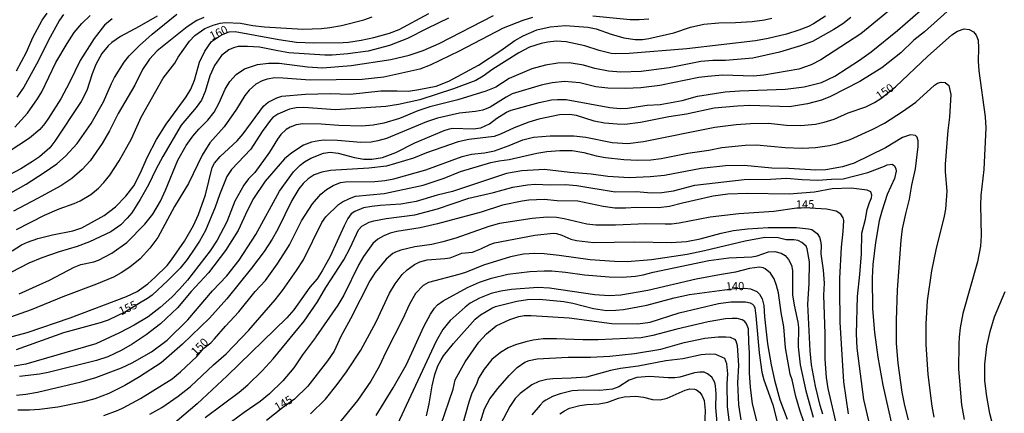
# Model space of a CAD drawing. Units: millimetres. Extents: x 180721 to 183136, y 1665964 to 1668741.
# Drawn here: x 182321 to 182621, y 1668003 to 1668123 of the extents above; entities that cross this region are included whole.
import ezdxf
from ezdxf.enums import TextEntityAlignment as Align

# ---------------------------------------------------------------- set-up
doc = ezdxf.new("R2010")
doc.units = ezdxf.units.MM
for name, color, linetype in [('IMAGEM', 7, 'Continuous'), ('V-CURVA_DE_NIVEL', 143, 'Continuous'), ('V-CURVA_MESTRA', 1, 'Continuous'), ('V-TEXTO_DE_ALTIMETRIA', 2, 'Continuous')]:
    doc.layers.add(name, color=color, linetype=linetype)
picture_1 = doc.add_image_def('image1.jpg', size_in_pixel=(4023, 4627))

msp = doc.modelspace()

# ---------------------------------------------------------------- linework, layer by layer
at = {"layer": 'V-CURVA_DE_NIVEL'}
for points in [[(182590.68, 1668129.47), (182577.26, 1668118.32), (182565.02, 1668110.39), (182562.11, 1668108.92), (182558.35, 1668107.59), (182547.67, 1668105.71), (182544.55, 1668105.46), (182535.06, 1668105.71), (182530.57, 1668105.37), (182527.88, 1668104.99), (182515.96, 1668102.64), (182510.15, 1668101.91), (182505.49, 1668101.7), (182500.15, 1668101.74), (182496.47, 1668102.14), (182491.6, 1668103.41), (182486.98, 1668103.79), (182483.18, 1668103.41), (182479.8, 1668102.72), (182470.96, 1668100.01), (182469.12, 1668099.09), (182464.29, 1668096.03), (182462.03, 1668095.05), (182459.85, 1668094.64), (182454.93, 1668094.13), (182448.27, 1668092.64), (182444.93, 1668091.55), (182432.75, 1668086.5), (182430.1, 1668085.71), (182428.05, 1668085.37), (182424.93, 1668085.24), (182417.84, 1668085.84), (182413.65, 1668085.93), (182412.07, 1668085.8), (182409.85, 1668085.33), (182407.41, 1668084.39), (182403.87, 1668082.14), (182401.64, 1668080.26), (182395.72, 1668073.47), (182392.24, 1668068.24), (182390.38, 1668064.65), (182387.52, 1668058.45), (182383.65, 1668052.38), (182378.46, 1668045.61), (182373.26, 1668039.9), (182369.05, 1668034.86), (182363.91, 1668030.05), (182359.51, 1668026.67), (182355.23, 1668023.85), (182351.9, 1668021.89), (182347.84, 1668020.01), (182344.34, 1668018.83), (182329.68, 1668015.24), (182326.99, 1668014.73), (182320.96, 1668013.96)], [(182477.2, 1668123.28), (182474.21, 1668122.36), (182468.22, 1668120.01), (182454.81, 1668113.02), (182446.04, 1668108.75), (182442.84, 1668107.57), (182431.94, 1668105.16), (182425.32, 1668104.39), (182409.51, 1668104.26), (182401.17, 1668104.86), (182398.69, 1668104.9), (182396.34, 1668104.56), (182394.85, 1668104.05), (182392.93, 1668103), (182390.87, 1668101.14), (182389.59, 1668099.54), (182387.05, 1668095.42), (182383.26, 1668089.99), (182378.88, 1668085.14), (182376.6, 1668081.36), (182372.43, 1668072.81), (182368.11, 1668065.72), (182363.03, 1668056.27), (182360.66, 1668053.04), (182357.65, 1668049.79), (182354.55, 1668047.25), (182351.86, 1668045.52), (182349.51, 1668044.26), (182344.38, 1668042.12), (182334.12, 1668038.24), (182324.51, 1668034.3), (182314.89, 1668030.93)], [(182362.86, 1668123.66), (182357.37, 1668120.54), (182351.69, 1668117.55), (182349.08, 1668115.67), (182347.97, 1668114.69), (182346.02, 1668112.38), (182344.18, 1668109.01), (182343.05, 1668106.19), (182341.41, 1668101.1), (182339.68, 1668097.72), (182331.73, 1668085.63), (182330.12, 1668083.62), (182327.03, 1668080.9), (182324.89, 1668079.41), (182321.35, 1668077.27), (182315.96, 1668074.39)], [(182315.98, 1668068.56), (182322.93, 1668072.53), (182328.44, 1668076.08), (182332.24, 1668078.77), (182334.98, 1668081.08), (182338.5, 1668084.95), (182342.73, 1668091.02), (182346.53, 1668097.64), (182348.93, 1668103.19), (182349.87, 1668104.99), (182352.82, 1668109.65), (182354.35, 1668111.66), (182357.52, 1668114.8), (182361.34, 1668118.21), (182368.8, 1668124.3)], [(182377.07, 1668123.34), (182374.89, 1668122.4), (182371.99, 1668120.48), (182362.88, 1668113.1), (182360.53, 1668110.61), (182358.37, 1668107.43), (182356.04, 1668102.72), (182351, 1668094.09), (182348.29, 1668088.75), (182346.11, 1668084.95), (182342.41, 1668079.65), (182340.04, 1668077.02), (182336.82, 1668074.28), (182333.54, 1668072.06), (182326.43, 1668068.15), (182319.08, 1668064.37)], [(182574.14, 1668123.26), (182571.72, 1668121.42), (182568.99, 1668119.64), (182562.45, 1668116.01), (182558.82, 1668114.69), (182552.41, 1668112.76), (182544.29, 1668110.9), (182536, 1668110.24), (182532.15, 1668110.16), (182528.48, 1668109.86), (182518.82, 1668108.02), (182510.34, 1668106.87), (182504.12, 1668106.7), (182500.36, 1668106.91), (182496.21, 1668107.74), (182492.75, 1668108.75), (182488.35, 1668109.47), (182484.89, 1668109.39), (182481.13, 1668108.83), (182476.94, 1668107.72), (182470.06, 1668104.69), (182466.02, 1668102.08), (182463.01, 1668100.9), (182454.44, 1668098.28), (182445.87, 1668096.08), (182442.24, 1668094.86), (182436.64, 1668092.59), (182431.94, 1668091.16), (182428.65, 1668090.54), (182425.23, 1668090.24), (182418.18, 1668090.41), (182412.84, 1668090.84), (182407.24, 1668090.93), (182405.23, 1668090.59), (182403.35, 1668089.92), (182402.16, 1668089.19), (182400.57, 1668087.68), (182399.5, 1668086.27), (182397.09, 1668082.34), (182392.65, 1668076.14), (182390.68, 1668074.16), (182389.25, 1668072.23), (182386.49, 1668067.34), (182384.08, 1668061.06), (182381.11, 1668055.48), (182378.95, 1668052.25), (182372.07, 1668043.32), (182369.7, 1668040.58), (182367.28, 1668038.17), (182363.74, 1668035.03), (182360.08, 1668032.21), (182355.87, 1668029.67), (182351.39, 1668027.27), (182344.12, 1668023.92), (182322.84, 1668017.74), (182319.25, 1668017.12)], [(182319.47, 1668089.94), (182323.35, 1668094.17), (182326.45, 1668098.54), (182327.69, 1668100.67), (182331.98, 1668109.56), (182335.47, 1668115.42), (182337.62, 1668118.71), (182339.91, 1668121.46), (182342.43, 1668123.9)], [(182319.96, 1668058.75), (182328.57, 1668063.08), (182333.03, 1668065.07), (182337.54, 1668066.67), (182339.38, 1668067.49), (182342.63, 1668069.45), (182344.98, 1668071.31), (182346.62, 1668073.02), (182348.43, 1668075.25), (182351.3, 1668079.65), (182355.04, 1668086.31), (182358.01, 1668092.98), (182364.67, 1668104.78), (182368.24, 1668109.43), (182369.29, 1668111.21), (182372.75, 1668116.1), (182374.35, 1668117.77), (182377.35, 1668119.9), (182379.93, 1668121.01), (182382.03, 1668121.57), (182383.69, 1668121.82), (182388.27, 1668121.57), (182392.03, 1668120.88), (182395.58, 1668120.43), (182407.24, 1668119.73), (182412.88, 1668119.94), (182415.49, 1668120.24), (182418.99, 1668120.88), (182425.79, 1668122.61), (182428.4, 1668123.49)], [(182320.02, 1668008.36), (182322.8, 1668008.66), (182326.35, 1668009.28), (182339.68, 1668012.38), (182344.12, 1668013.68), (182351.99, 1668016.63), (182355.23, 1668018.17), (182361.09, 1668021.5), (182365.92, 1668025.09), (182372.24, 1668031.29), (182379.74, 1668040.1), (182384.1, 1668044.69), (182387.86, 1668049.43), (182392.92, 1668057.27), (182400.08, 1668070.44), (182404.35, 1668076.36), (182406.38, 1668078.36), (182407.77, 1668079.39), (182409.7, 1668080.46), (182413.57, 1668082), (182415.53, 1668082.25), (182418.01, 1668082.04), (182423.01, 1668080.71), (182425.83, 1668080.2), (182428.22, 1668080.16), (182431.51, 1668080.71), (182435.53, 1668082.23), (182441.38, 1668085.12), (182450.25, 1668088.88), (182451.94, 1668089.43), (182452.88, 1668089.56), (182459.16, 1668089.45), (182461.47, 1668089.75), (182464.08, 1668090.95), (182466.28, 1668092.68), (182469.27, 1668094.43), (182470.7, 1668095.07), (182479.18, 1668097.47), (182483.01, 1668098.19), (182484.76, 1668098.36), (182487.41, 1668098.32), (182500.7, 1668095.88), (182503.91, 1668095.63), (182506.17, 1668095.67), (182512.11, 1668096.57), (182516.13, 1668096.78), (182522.75, 1668098.06), (182527.45, 1668099.39), (182535.91, 1668100.63), (182540.27, 1668100.97), (182554.31, 1668101.48), (182559.93, 1668102.17), (182565.19, 1668103.53), (182569.25, 1668105.39), (182576.81, 1668110.26), (182580.36, 1668112.87), (182588.35, 1668119.32), (182595.36, 1668125.46)], [(182320.04, 1668107.04), (182323.03, 1668112.72), (182324.93, 1668117.17), (182327.84, 1668122.51), (182329.35, 1668124.6)], [(182334.31, 1668124.19), (182333.09, 1668122.53), (182330.23, 1668117.3), (182326.08, 1668109.07), (182322.22, 1668102.13), (182320.12, 1668099.03)], [(182603.48, 1668125.09), (182596.56, 1668118.98), (182593.39, 1668116.42), (182589.35, 1668112.53), (182583.61, 1668108), (182576.9, 1668103.79), (182567.97, 1668099.22), (182565.19, 1668098.15), (182560.96, 1668097.06), (182555.53, 1668096.14), (182543.39, 1668096.53), (182539.63, 1668096.35), (182532.58, 1668095.71), (182524.12, 1668093.85), (182518.74, 1668093.06), (182510.1, 1668091.31), (182505.36, 1668090.76), (182503.01, 1668090.8), (182499.08, 1668091.14), (182496, 1668091.74), (182490.62, 1668093.45), (182488.48, 1668093.75), (182485.45, 1668093.7), (182479.12, 1668092.38), (182476.09, 1668091.48), (182471.6, 1668089.73), (182467.41, 1668087.78), (182465.53, 1668087.12), (182457.8, 1668086.2), (182454.51, 1668085.46), (182444.89, 1668082.08), (182440.92, 1668080.52), (182432.75, 1668078.06), (182427.33, 1668077.38), (182415.62, 1668076.74), (182413.01, 1668076.25), (182410.7, 1668075.39), (182408.87, 1668074.2), (182407.37, 1668072.76), (182406, 1668071.14), (182403.88, 1668067.6), (182399.61, 1668058.88), (182397.88, 1668055.8), (182395.44, 1668052.04), (182391.62, 1668047), (182384.12, 1668037.64), (182378.84, 1668031.72), (182370.6, 1668023.85), (182364.04, 1668018.13), (182357.46, 1668013.85), (182353.01, 1668011.25), (182348.1, 1668008.79), (182343.87, 1668007.21), (182340.11, 1668006.18), (182332.63, 1668004.69), (182326.99, 1668003.96), (182323.95, 1668003.75), (182320.41, 1668003.79)], [(182320.85, 1668039.13), (182330.06, 1668043.36), (182337.54, 1668047.32), (182339.59, 1668048.06), (182343.61, 1668048.88), (182345.02, 1668049.37), (182349.08, 1668051.53), (182353.61, 1668054.84), (182359.12, 1668060.37), (182361.49, 1668063.45), (182363.84, 1668067.43), (182365.4, 1668070.76), (182369.14, 1668079.86), (182371.64, 1668084.31), (182373.73, 1668087.21), (182375.51, 1668089.31), (182378.28, 1668092.02), (182380.17, 1668094.43), (182381.73, 1668097.34), (182383.58, 1668101.53), (182384.95, 1668103.79), (182386.94, 1668105.93), (182389.48, 1668107.64), (182393.44, 1668108.96), (182396.77, 1668109.43), (182400.06, 1668109.39), (182408.69, 1668108.23), (182413.27, 1668107.98), (182421.98, 1668108.7), (182433.99, 1668110.5), (182439.63, 1668111.82), (182443.87, 1668113.3), (182448.71, 1668115.37), (182465.36, 1668123.92)], [(182512.67, 1668122.76), (182509.68, 1668122.55), (182506.9, 1668122.59), (182495.57, 1668123.66)], [(182314.85, 1668025.14), (182323.27, 1668027.4), (182336.39, 1668031.89), (182353.48, 1668038.36), (182356.77, 1668039.92), (182360.06, 1668042.25), (182362.29, 1668044.26), (182365.85, 1668047.83), (182367.2, 1668049.5), (182371.19, 1668055.2), (182373.95, 1668060.01), (182375.49, 1668063.32), (182377.56, 1668069.31), (182379.63, 1668077.64), (182380.29, 1668078.92), (182382.09, 1668080.95), (182387.24, 1668085.71), (182389.01, 1668087.85), (182395.21, 1668096.29), (182396.64, 1668097.49), (182399.29, 1668098.83), (182400.87, 1668099.35), (182408.05, 1668099.99), (182415.57, 1668100.11), (182421.69, 1668099.94), (182431, 1668100.93), (182435.96, 1668101.01), (182439.46, 1668100.88), (182442.58, 1668101.33), (182447.84, 1668102.38), (182451.66, 1668103.94), (182460.79, 1668108.83), (182467.5, 1668113.23), (182471.83, 1668116.27), (182474.33, 1668117.74), (182478.54, 1668119.56), (182482.54, 1668120.5), (182487.24, 1668120.88), (182494.04, 1668120.33), (182496.6, 1668119.82), (182501.13, 1668118.23), (182504.98, 1668117.12), (182508.44, 1668116.61), (182510.66, 1668116.65), (182512.67, 1668116.93), (182520.23, 1668118.66), (182525.36, 1668120.37), (182529.42, 1668121.31), (182533.91, 1668121.7), (182538.99, 1668121.78), (182544.12, 1668122.12), (182547.88, 1668122.59), (182550.1, 1668123.11)], [(182451.62, 1668123.06), (182445.06, 1668119.99), (182439.16, 1668116.93), (182433.65, 1668114.77), (182427.11, 1668113.06), (182420.96, 1668112.25), (182416.13, 1668111.87), (182413.95, 1668111.87), (182403.01, 1668112.59), (182399.59, 1668113.11), (182394.04, 1668114.26), (182390.36, 1668114.52), (182387.54, 1668114.43), (182386.13, 1668114.05), (182384.72, 1668113.41), (182382.5, 1668111.68), (182380.36, 1668108.73), (182378.88, 1668105.52), (182377.43, 1668100.76), (182376.32, 1668098.15), (182374.72, 1668095.93), (182370.14, 1668090.55), (182364.57, 1668080.97), (182362.43, 1668077), (182360.25, 1668072.34), (182357.67, 1668067.85), (182355.1, 1668063.88), (182353.76, 1668062.23), (182351.75, 1668060.22), (182348.78, 1668058.02), (182342.2, 1668054.96), (182338.52, 1668053.53), (182333.05, 1668051.91), (182327.67, 1668050.1), (182323.74, 1668048.49), (182318.44, 1668045.73)], [(182360.58, 1668002.53), (182364.25, 1668004.58), (182369.29, 1668008), (182373.05, 1668010.97), (182380.02, 1668017.55), (182383.87, 1668020.93), (182390.79, 1668028.11), (182398.78, 1668037.34), (182401.06, 1668040.2), (182405.32, 1668046.23), (182407.41, 1668049.56), (182413.03, 1668060.89), (182414.25, 1668062.64), (182418.14, 1668066.38), (182419.31, 1668067.21), (182421.49, 1668068.24), (182423.27, 1668068.88), (182431.98, 1668069.75), (182443.91, 1668072.29), (182450.28, 1668074.35), (182455.21, 1668076.44), (182464.46, 1668079.2), (182467.03, 1668079.71), (182470.1, 1668080.03), (182478.56, 1668082.04), (182481.51, 1668082.55), (182485.53, 1668082.85), (182489.25, 1668082.85), (182492.8, 1668082.19), (182496.6, 1668081.14), (182499.42, 1668080.67), (182505.06, 1668080.07), (182509.33, 1668079.82), (182513.27, 1668079.99), (182516.34, 1668080.33), (182524.5, 1668082.02), (182530.87, 1668082.89), (182534.89, 1668083.75), (182541.94, 1668084.47), (182545.44, 1668084.52), (182554.21, 1668083.75), (182559.38, 1668083.53), (182563.39, 1668083.7), (182567.62, 1668084.3), (182570.19, 1668084.9), (182573.95, 1668086.16), (182580.87, 1668089.26), (182584.38, 1668091.16), (182589.89, 1668094.66), (182593.99, 1668097.57), (182599.65, 1668102.7), (182600.53, 1668103.3), (182601.68, 1668103.62), (182602.88, 1668103.47), (182603.99, 1668102.62), (182604.67, 1668099.82), (182604.2, 1668092.98), (182603.69, 1668088.88), (182602.88, 1668078.67), (182602.92, 1668076.27), (182603.39, 1668070.42), (182602.99, 1668064.95), (182602.62, 1668062.77), (182600.01, 1668052.55), (182598.77, 1668046.14), (182597.45, 1668037), (182597.02, 1668029.99), (182597.02, 1668023.75), (182597.64, 1668014.61), (182598.82, 1668004.95), (182599.5, 1668001.66)], [(182591.72, 1668000.78), (182590.59, 1668005.2), (182589.76, 1668009.26), (182588.56, 1668018.02), (182588.05, 1668024.05), (182588.09, 1668031.1), (182588.43, 1668040.42), (182589.46, 1668055.55), (182589.95, 1668058.96), (182590.91, 1668063.51), (182592.07, 1668067.98), (182592.79, 1668072.21), (182593.9, 1668077.21), (182594.71, 1668084.05), (182594.69, 1668085.76), (182594.33, 1668086.83), (182593.86, 1668087.34), (182592.36, 1668087.59), (182589.89, 1668086.76), (182584.76, 1668083.64), (182575.23, 1668079), (182571.64, 1668077.85), (182566.6, 1668076.91), (182563.48, 1668076.82), (182555.23, 1668077.34), (182550.15, 1668077.42), (182541.68, 1668078.19), (182535.96, 1668078.11), (182528.56, 1668077.34), (182517.45, 1668075.24), (182513.05, 1668074.82), (182506.6, 1668074.52), (182500.15, 1668074.86), (182495.06, 1668075.59), (182488.61, 1668076.14), (182480.83, 1668077.04), (182473.91, 1668076.65), (182469.29, 1668075.76), (182452.84, 1668070.37), (182448.18, 1668069.24), (182441.73, 1668067.23), (182437.07, 1668066.44), (182430.83, 1668066.1), (182428.22, 1668065.8), (182425.75, 1668065.31), (182423.05, 1668064.28), (182421.98, 1668063.51), (182420.95, 1668062.13), (182419.78, 1668059.9), (182415.53, 1668050.55), (182413.16, 1668046.14), (182411.56, 1668043.75), (182409.35, 1668041.16), (182404.48, 1668034.31), (182402.32, 1668031.91), (182384.18, 1668014.16), (182375.04, 1668005.67), (182366.92, 1667998.81)], [(182377.46, 1668001.5), (182387.8, 1668009.28), (182390.49, 1668011.5), (182394.83, 1668015.69), (182398.24, 1668019.33), (182407.6, 1668030.89), (182411.66, 1668036.7), (182414.22, 1668041.1), (182419.74, 1668049.56), (182421.62, 1668053.15), (182424.2, 1668058.67), (182425.23, 1668059.79), (182427.43, 1668061.01), (182428.82, 1668061.42), (182432.58, 1668062.08), (182441.3, 1668063.24), (182448.27, 1668065.03), (182457.84, 1668068.32), (182465.27, 1668069.99), (182471.22, 1668071.61), (182475.7, 1668072.38), (182478.05, 1668072.51), (182482.67, 1668072.34), (182487.11, 1668072.47), (182490.66, 1668072.17), (182502.33, 1668070.2), (182508.86, 1668070.33), (182513.39, 1668069.94), (182516.64, 1668069.99), (182520.15, 1668070.54), (182526.64, 1668072.23), (182541.68, 1668074), (182549.68, 1668074.11), (182554.55, 1668074.39), (182559.38, 1668073.96), (182564.08, 1668073.75), (182568.31, 1668074.09), (182571.85, 1668074.18), (182579.38, 1668076.14), (182584.46, 1668078.04), (182585.23, 1668078.47), (182586.76, 1668078.6), (182587.5, 1668078.15), (182587.92, 1668077.25), (182587.98, 1668076.53), (182587.45, 1668074.24), (182585.2, 1668069.43), (182583.58, 1668064.31), (182582.83, 1668061.4), (182581.64, 1668054.78), (182580.87, 1668048.07), (182580.63, 1668044.09), (182580.72, 1668034.65), (182581.4, 1668027.38), (182582.38, 1668019.86), (182583.9, 1668011.36), (182587.13, 1667997)], [(182580.08, 1667998.75), (182578.15, 1668007.04), (182576.1, 1668022.64), (182575.85, 1668027.04), (182576.15, 1668038.37), (182576.94, 1668045.03), (182577.45, 1668051.32), (182577.56, 1668057.64), (182578.65, 1668061.91), (182579.14, 1668064.82), (182579.82, 1668066.96), (182580.5, 1668068.43), (182580.59, 1668069.22), (182580.21, 1668070.24), (182579.12, 1668070.76), (182574.25, 1668071.29), (182568.48, 1668071.14), (182563.14, 1668070.16), (182555.36, 1668069.47), (182542.67, 1668069.73), (182536.68, 1668069.52), (182532.24, 1668068.92), (182522.88, 1668066.82), (182518.91, 1668065.71), (182515.57, 1668065.33), (182508.91, 1668065.46), (182505.57, 1668065.24), (182502.24, 1668065.29), (182498.69, 1668065.76), (182490.96, 1668067.34), (182484.72, 1668067.47), (182480.74, 1668067.85), (182476.04, 1668067.64), (182474.08, 1668067.4), (182468.05, 1668066.12), (182461.6, 1668064.02), (182448.27, 1668060.46), (182442.97, 1668059.3), (182435.83, 1668058.15), (182433.87, 1668057.66), (182431.86, 1668056.85), (182430.1, 1668055.86), (182428.52, 1668054.45), (182425.68, 1668050.55), (182424.27, 1668048.07), (182419.76, 1668038.75), (182417.94, 1668035.67), (182411.15, 1668026.1), (182411.13, 1668025.89), (182407.09, 1668020.55), (182404.46, 1668016.66), (182401.17, 1668012.66), (182397.03, 1668008.71), (182394.27, 1668006.42), (182389.34, 1668003.04), (182383.61, 1667998.75)], [(182409.61, 1668002.62), (182414.1, 1668007.12), (182417.69, 1668011.57), (182420.51, 1668015.38), (182424.89, 1668022), (182429.55, 1668030.67), (182433.58, 1668039.35), (182435.31, 1668042.26), (182437.51, 1668045.08), (182439.01, 1668046.48), (182441.21, 1668048.15), (182442.86, 1668048.96), (182445.1, 1668049.47), (182450.53, 1668049.9), (182452.16, 1668050.16), (182455.66, 1668051.53), (182458.91, 1668051.87), (182461.43, 1668052.83), (182464.16, 1668054.2), (182465.66, 1668054.69), (182477.86, 1668057.06), (182483.44, 1668057.59), (182484.55, 1668057.49), (182486.13, 1668057.04), (182488.82, 1668055.86), (182490.57, 1668055.37), (182495.74, 1668054.82), (182508.39, 1668055.03), (182519.42, 1668054.82), (182524.08, 1668055.07), (182528.31, 1668055.9), (182534.68, 1668057.64), (182538.44, 1668058.41), (182542.67, 1668058.96), (182549.03, 1668059.39), (182557.58, 1668059.35), (182561.3, 1668058.98), (182562.32, 1668058.73), (182563.95, 1668057.49), (182564.59, 1668056.44), (182564.93, 1668055.33), (182565.08, 1668053.88), (182565.03, 1668051.32), (182565.78, 1668046.4), (182566, 1668042.43), (182565.83, 1668038.75), (182566.21, 1668027), (182566.27, 1668019.31), (182566.64, 1668013.67), (182567.15, 1668010.38), (182569.86, 1667998.62)], [(182565.59, 1668002.51), (182564.8, 1668005.16), (182563.41, 1668011.02), (182562.21, 1668017.55), (182561.77, 1668021.79), (182561.06, 1668036.02), (182561.51, 1668042.34), (182561.6, 1668048.92), (182560.91, 1668052.9), (182560.55, 1668053.67), (182559.25, 1668054.84), (182558.14, 1668055.41), (182556.81, 1668055.61), (182554.42, 1668055.63), (182551.98, 1668056.18), (182548.01, 1668056.27), (182541.98, 1668055.24), (182529.55, 1668052.21), (182524.29, 1668051.12), (182513.48, 1668049.54), (182506.04, 1668048.92), (182502.15, 1668049), (182494.76, 1668049.49), (182485.27, 1668050.84), (182480.79, 1668051.31), (182477.88, 1668051.42), (182474.46, 1668051.23), (182470.53, 1668050.46), (182462.28, 1668047.94), (182456.77, 1668045.71), (182454.72, 1668045.03), (182445.49, 1668042.59), (182443.91, 1668041.74), (182441.53, 1668039.31), (182439.61, 1668035.82), (182437.67, 1668031.57), (182432.51, 1668021.4), (182430.53, 1668017.08), (182427.92, 1668012.55), (182423.88, 1668006.66), (182418.03, 1667999.52)], [(182429.57, 1668002.13), (182434.72, 1668010.59), (182438.78, 1668017.68), (182444.12, 1668029.22), (182446.1, 1668032.98), (182447.32, 1668034.8), (182448.28, 1668035.8), (182449.97, 1668037), (182457.41, 1668041.1), (182461, 1668042.72), (182464.72, 1668043.92), (182469.63, 1668045.16), (182476.43, 1668045.93), (182480.7, 1668046.18), (182483.05, 1668046.16), (182487.24, 1668045.78), (182493.01, 1668044.94), (182500.57, 1668044.3), (182504.51, 1668044.24), (182508.52, 1668044.56), (182510.87, 1668044.96), (182513.91, 1668045.78), (182530.87, 1668049.35), (182536.98, 1668050.12), (182544.03, 1668050.43), (182545.68, 1668050.78), (182549.08, 1668051.95), (182551, 1668052.08), (182552.97, 1668051.53), (182554.12, 1668050.82), (182555.16, 1668049.67), (182556.13, 1668047.87), (182556.38, 1668046.23), (182556.44, 1668038.84), (182556.89, 1668035.76), (182558.01, 1668030.59), (182558.18, 1668028.92), (182558.13, 1668023.02), (182558.75, 1668017.6), (182560.46, 1668009.61), (182562.68, 1668001.66)], [(182561.04, 1667996.61), (182558.58, 1668003.75), (182557.41, 1668007.94), (182556.32, 1668013), (182555.72, 1668014.73), (182554.25, 1668022.73), (182553.73, 1668029.09), (182552.92, 1668033.49), (182552.11, 1668039.52), (182551.57, 1668041.7), (182550.83, 1668043.71), (182549.69, 1668045.5), (182548.09, 1668046.76), (182547.45, 1668047.06), (182546.38, 1668047.25), (182543.27, 1668046.85), (182539.03, 1668045.78), (182534.12, 1668044.99), (182527.03, 1668043.6), (182512.37, 1668040.2), (182504.12, 1668038.79), (182500.57, 1668038.6), (182496.17, 1668038.83), (182482.41, 1668040.93), (182478.86, 1668041.14), (182470.83, 1668040.46), (182467.5, 1668040.01), (182464.63, 1668039.24), (182461.04, 1668037.89), (182458.18, 1668036.29), (182456.68, 1668035.16), (182452.07, 1668031.06), (182449.87, 1668028.32), (182447.84, 1668024.78), (182435.23, 1667997.81)], [(182623.3, 1667986.57), (182618.45, 1667996.19), (182617.21, 1667999.95), (182616.53, 1668002.77), (182615.59, 1668007.9), (182615.01, 1668012.64), (182614.97, 1668017.77), (182615.61, 1668023.15), (182616.57, 1668027.68), (182617.94, 1668032.17), (182621.17, 1668039.86)], [(182449.27, 1667999.18), (182452.98, 1668010.16), (182453.67, 1668012.94), (182456.7, 1668018.45), (182460.83, 1668024.44), (182463.2, 1668026.98), (182466.17, 1668029.41), (182470.29, 1668031.4), (182473.01, 1668032.3), (182474.63, 1668032.59), (182476.77, 1668032.59), (182488.35, 1668031.91), (182501.39, 1668030.12), (182509.29, 1668030.03), (182513.05, 1668030.52), (182521.92, 1668033.36), (182533.86, 1668036.27), (182537.62, 1668036.74), (182542.03, 1668036.7), (182543.52, 1668036.38), (182544.21, 1668036.03), (182544.61, 1668035.61), (182544.91, 1668034.86), (182545.27, 1668032.47), (182546.27, 1668021.19), (182547.07, 1668015.33), (182547.71, 1668012.98), (182550.4, 1668005.42), (182552.15, 1667998.62)], [(182545.66, 1668000.12), (182544.2, 1668005.67), (182543.56, 1668010.76), (182543.31, 1668015.16), (182543.31, 1668021.19), (182543.09, 1668024.31), (182543.03, 1668028.49), (182542.43, 1668030.08), (182541.87, 1668030.74), (182541.02, 1668031.27), (182539.55, 1668031.65), (182538.05, 1668031.7), (182536, 1668031.53), (182530.74, 1668030.61), (182521.17, 1668028.41), (182513.82, 1668026.48), (182510.27, 1668025.76), (182497.15, 1668025.2), (182492.5, 1668025.2), (182484.51, 1668025.5), (182480.49, 1668025.42), (182477.41, 1668025.03), (182475.15, 1668024.56), (182472.03, 1668023.66), (182469.8, 1668022.72), (182467.41, 1668021.27), (182464.82, 1668019.18), (182462.43, 1668016.19), (182460.74, 1668013.45), (182460.25, 1668012), (182458.63, 1668008.6), (182457.75, 1668006.14), (182455.79, 1667999.01)], [(182460.87, 1667998.58), (182462.62, 1668004.11), (182464.22, 1668007.23), (182466.64, 1668010.38), (182470.04, 1668014.35), (182472.56, 1668016.72), (182474.85, 1668018.32), (182476.19, 1668018.88), (182478.61, 1668019.35), (182488.01, 1668019.86), (182494.89, 1668019.86), (182500.74, 1668020.24), (182508.27, 1668020.97), (182516.3, 1668022.34), (182523.39, 1668024.35), (182529.72, 1668025.67), (182533.78, 1668026.06), (182536.13, 1668026.12), (182537.45, 1668025.97), (182538.74, 1668025.37), (182539.14, 1668024.86), (182539.52, 1668023.45), (182539.97, 1668017.3), (182539.69, 1668012.08), (182539.91, 1668005.33), (182540.63, 1668000.85)], [(182537.47, 1667997.51), (182536.62, 1668004.78), (182536.49, 1668011.79), (182536.66, 1668014.86), (182536.38, 1668017.9), (182535.74, 1668019.44), (182533.01, 1668020.67), (182530.96, 1668020.78), (182528.61, 1668020.63), (182522.97, 1668019.43), (182517.8, 1668018.75), (182509.38, 1668017.1), (182503.99, 1668016.4), (182500.92, 1668015.78), (182493.65, 1668013.75), (182488.99, 1668013.45), (182483.35, 1668013.32), (182481.51, 1668013.11), (182479.12, 1668012.44), (182477.03, 1668011.46), (182473.44, 1668008.85), (182471.87, 1668007.28), (182470.25, 1668004.86), (182463.67, 1667992.38)], [(182485.53, 1668002.62), (182486.92, 1668003.58), (182488.44, 1668004.35), (182491.64, 1668005.16), (182493.78, 1668005.46), (182497.54, 1668005.71), (182500.1, 1668006.14), (182503.44, 1668007.4), (182505.1, 1668007.85), (182508.65, 1668007.98), (182510.96, 1668007.68), (182513.74, 1668007.04), (182516.09, 1668006.91), (182518.18, 1668007.42), (182523.69, 1668009.86), (182525.1, 1668010.2), (182526.51, 1668010.16), (182527.2, 1668009.9), (182528.07, 1668009.24), (182528.8, 1668008.28), (182529.46, 1668006.66), (182529.76, 1668003.62), (182529.59, 1667998.75)]]:
    msp.add_lwpolyline(points, dxfattribs=at)
at = {"layer": 'V-CURVA_MESTRA'}
for points in [[(182318.64, 1668052.3), (182321.49, 1668054.07), (182323.33, 1668054.94), (182326.55, 1668056.04), (182331, 1668057.14), (182337.14, 1668058.37), (182339.94, 1668059.29), (182346.74, 1668062.97), (182350.15, 1668065.62), (182353.32, 1668068.89), (182355.72, 1668072.08), (182357.67, 1668075.82), (182359.93, 1668080.83), (182362.67, 1668086.13), (182365.63, 1668090.87), (182366.98, 1668092.73), (182371.69, 1668099.11), (182373.08, 1668101.44), (182374.24, 1668104.26), (182375.75, 1668109.71), (182377.34, 1668113.09), (182379.42, 1668116.02), (182381.84, 1668117.65), (182382.93, 1668118.23), (182384.82, 1668118.9), (182386.66, 1668119.04), (182399.96, 1668116.57), (182405.35, 1668115.8), (182410.61, 1668115.54), (182419.47, 1668115.64), (182421.12, 1668115.82), (182425.01, 1668116.41), (182428.82, 1668117.21), (182433.63, 1668118.52), (182436.57, 1668119.6), (182445.66, 1668124.55)], [(182566.44, 1668123.69), (182562.8, 1668121.38), (182561.29, 1668120.6), (182558.34, 1668119.43), (182554.6, 1668118.25), (182548.95, 1668116.91), (182545.13, 1668116.23), (182524.2, 1668113.77), (182506.62, 1668112.36), (182502.56, 1668112.24), (182501.14, 1668112.37), (182497.49, 1668113.28), (182493.17, 1668114.65), (182487.41, 1668115.88), (182484.45, 1668116.09), (182481.89, 1668115.83), (182479.86, 1668115.43), (182476.24, 1668114.25), (182473.01, 1668112.58), (182465.13, 1668107.52), (182462.19, 1668105.46), (182459.93, 1668104.14), (182453.15, 1668101.62), (182442.92, 1668098.28), (182436.35, 1668096.78), (182432.55, 1668096.22), (182417.19, 1668095.23), (182407.53, 1668095.93), (182405.15, 1668095.8), (182403.12, 1668095.38), (182399.61, 1668093.82), (182398.13, 1668092.84), (182397.33, 1668092.06), (182394.81, 1668088.58), (182391.37, 1668083.2), (182385.45, 1668077.07), (182384.11, 1668074.93), (182381.85, 1668069.35), (182380.55, 1668065.57), (182377.55, 1668058.47), (182375.75, 1668055.24), (182374.13, 1668052.79), (182371.97, 1668049.59), (182369.87, 1668046.98), (182366.08, 1668043.18), (182361.3, 1668038.78), (182359.95, 1668037.78), (182357.99, 1668036.67), (182353.22, 1668033.69), (182347.96, 1668031.13), (182345.49, 1668030.29), (182334.3, 1668027.33), (182319.88, 1668022.07)], [(182349.11, 1668122.93), (182346.82, 1668120.92), (182343.62, 1668116.87), (182339.35, 1668110.22), (182336.19, 1668103.49), (182333.52, 1668098.54), (182329.7, 1668092.63), (182328.62, 1668091.02), (182327.07, 1668089.2), (182324.01, 1668086.54), (182311.15, 1668078.28)], [(182346.63, 1668002.14), (182350.97, 1668003.78), (182352.5, 1668004.44), (182357.81, 1668007.29), (182367.43, 1668013.31), (182369.92, 1668015.38), (182374.89, 1668020.07), (182377.05, 1668022.66), (182379.25, 1668024.21), (182380.35, 1668025.42), (182383.67, 1668029.3), (182387.69, 1668033.65), (182392.75, 1668039.87), (182395.87, 1668043.26), (182399.46, 1668048.23), (182402.36, 1668052.77), (182403.21, 1668054.09), (182406.8, 1668061.42), (182410.22, 1668066.61), (182412.67, 1668069.47), (182414.48, 1668070.92), (182416.46, 1668072.17), (182418.75, 1668073.06), (182420.19, 1668073.29), (182429.21, 1668073.33), (182432.19, 1668073.66), (182434.96, 1668074.21), (182444.7, 1668076.9), (182455.76, 1668080.98), (182458.66, 1668081.68), (182462.62, 1668082.12), (182465.66, 1668082.75), (182470.08, 1668084.32), (182474.25, 1668086.08), (182477.52, 1668086.84), (182482.55, 1668087.31), (182487.97, 1668087.32), (182489.78, 1668087.29), (182493.45, 1668086.84), (182501.49, 1668085.25), (182506.27, 1668084.96), (182511.01, 1668085.58), (182532.69, 1668089.9), (182539.22, 1668090.7), (182543.6, 1668091.02), (182549.11, 1668091.1), (182554.58, 1668090.49), (182558.97, 1668090.4), (182563.38, 1668090.84), (182566.09, 1668091.42), (182569.08, 1668092.37), (182573.4, 1668094.23), (182578.75, 1668096.1), (182581.36, 1668097.42), (182583.29, 1668098.62), (182587.79, 1668102.21), (182597.6, 1668111.52), (182602.97, 1668116.3), (182604.94, 1668118), (182606.65, 1668119.15), (182608.71, 1668119.8), (182610.22, 1668119.6), (182611.51, 1668118.93), (182612.31, 1668117.92), (182612.96, 1668116.37), (182613.07, 1668114.03), (182612.97, 1668109.96), (182613.15, 1668107.08), (182615.08, 1668093.06), (182615.29, 1668089.69), (182614.64, 1668077), (182613.8, 1668069.1), (182613.64, 1668066.14), (182613.84, 1668056.91), (182613.65, 1668053.73), (182612.75, 1668048.94), (182608.32, 1668033.19), (182607.47, 1668028.8), (182607.13, 1668025.99), (182607.07, 1668023.96), (182606.93, 1668016.2), (182607.9, 1668005.34), (182608.68, 1668000.95)], [(182573.43, 1668002.64), (182572, 1668012.41), (182570.95, 1668030.52), (182570.82, 1668040.76), (182570.82, 1668043.85), (182571.37, 1668053.33), (182571.88, 1668058.18), (182571.99, 1668061.52), (182571.84, 1668062.33), (182571.09, 1668063.44), (182569.71, 1668064.31), (182566.78, 1668064.93), (182561.75, 1668065.27), (182559.92, 1668065.35), (182557.71, 1668065.21), (182550.66, 1668064.28), (182540.04, 1668063.57), (182531.27, 1668062.5), (182521.89, 1668060.69), (182519.57, 1668060.42), (182517.58, 1668060.39), (182511.72, 1668060.43), (182502.43, 1668060.09), (182496.48, 1668060.09), (182493.79, 1668060.4), (182486.88, 1668062), (182484.53, 1668062.39), (182481.65, 1668062.47), (182477.12, 1668062.11), (182467.13, 1668060.59), (182463.92, 1668059.67), (182453.83, 1668056.16), (182449.83, 1668054.97), (182446.49, 1668054.21), (182441.37, 1668053.43), (182437.07, 1668052.5), (182435.46, 1668051.9), (182434.65, 1668051.43), (182432.65, 1668049.77), (182429.28, 1668045.67), (182427.68, 1668043.14), (182421.8, 1668031.57), (182418.8, 1668026.18), (182416.75, 1668021.76), (182414.7, 1668018.72), (182408.78, 1668011.08), (182404.68, 1668007.07), (182401.03, 1668004.43), (182396.2, 1668000.61)], [(182444.91, 1668002.03), (182445.75, 1668005.68), (182446.58, 1668011.17), (182447.41, 1668014.59), (182448.34, 1668017.23), (182449.34, 1668019.08), (182450.1, 1668020.26), (182453.17, 1668024.07), (182459.72, 1668031.42), (182461.36, 1668032.8), (182464.82, 1668034.83), (182465.95, 1668035.31), (182472.43, 1668036.91), (182475.72, 1668037.46), (182479.3, 1668037.58), (182486.78, 1668036.84), (182489.43, 1668036.34), (182495.79, 1668034.68), (182499.77, 1668034.08), (182502.57, 1668034.15), (182504.93, 1668034.43), (182512.05, 1668035.7), (182520.38, 1668037.92), (182525, 1668038.96), (182538.76, 1668040.8), (182541.88, 1668040.86), (182543.63, 1668040.7), (182545.53, 1668039.9), (182546.38, 1668039.04), (182547.17, 1668037.65), (182547.62, 1668035.61), (182547.86, 1668032.13), (182548.78, 1668023.96), (182549.87, 1668017.59), (182550.88, 1668012.86), (182552.53, 1668006.86), (182554.82, 1668001.06)], [(182533.74, 1667996.48), (182533.06, 1668004.54), (182533.19, 1668008.68), (182532.96, 1668011.18), (182532.7, 1668012.21), (182531.86, 1668013.75), (182530.55, 1668014.84), (182529.46, 1668015.31), (182528.16, 1668015.33), (182526.59, 1668015.12), (182522.07, 1668013.84), (182520.56, 1668013.62), (182518.54, 1668013.64), (182512.88, 1668014), (182508.97, 1668013.68), (182506.62, 1668012.85), (182503.47, 1668010.89), (182501.6, 1668010.18), (182497.66, 1668009.69), (182492.76, 1668009.88), (182489.29, 1668009.66), (182485.62, 1668008.7), (182483.32, 1668007.92), (182481.26, 1668006.79), (182480.49, 1668006.28), (182479.5, 1668005.31), (182476.94, 1668002.28)]]:
    msp.add_lwpolyline(points, dxfattribs=at)

# ---------------------------------------------------------------- texts
at = {"layer": 'V-TEXTO_DE_ALTIMETRIA'}
for s, rotation, p in [('160', 25, (182379.85, 1668115.65)), ('150', 35, (182583.35, 1668097.44)), ('145', 1, (182557.42, 1668064.33)), ('140', 1, (182536.08, 1668039.42)), ('155', 25, (182352.23, 1668031.87)), ('150', 45, (182375.2, 1668019.62)), ('145', 30, (182399.88, 1668002.69))]:
    msp.add_text(s, height=2.5, rotation=rotation, dxfattribs=at).set_placement(p, align=Align.BOTTOM_LEFT)

# ---------------------------------------------------------------- referenced raster images: frames only (the image files are external)
at = {"layer": 'IMAGEM'}
image = msp.add_image(picture_1, insert=(180722.13, 1665964.43), size_in_units=(2414.19, 2776.65), dxfattribs=at)
image.dxf.flags = 7

doc.saveas('drawing.dxf')
